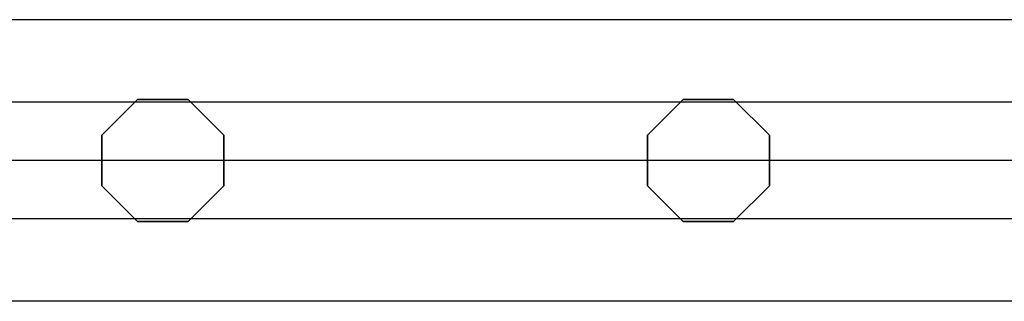
# Model space of a CAD drawing. Extents: x -6913 to 28563, y -18920 to 6235.
# Drawn here: x 11627 to 11820, y 1072 to 1128 of the extents above; entities that cross this region are included whole.
import ezdxf

# ---------------------------------------------------------------- set-up
doc = ezdxf.new("R2010")
doc.units = 0
doc.header["$LTSCALE"] = 350
doc.header["$MEASUREMENT"] = 0
doc.layers.add('LAS CONDES', color=7, linetype='CONTINUOUS')

msp = doc.modelspace()

# ---------------------------------------------------------------- linework, layer by layer
at = {"layer": 'LAS CONDES'}
for p, q in [((11921.62, 1127.72), (10421.62, 1127.72)), ((11921.62, 1127.72), (10421.62, 1127.72)), ((11921.62, 1127.72), (10421.62, 1127.72)), ((11921.62, 1127.72), (10421.62, 1127.72)), ((11921.62, 1127.72), (10421.62, 1127.72)), ((11921.62, 1127.72), (10421.62, 1127.72)), ((11921.62, 1127.72), (10421.62, 1127.72)), ((11921.62, 1127.72), (10421.62, 1127.72)), ((11921.62, 1127.72), (10421.62, 1127.72)), ((11921.62, 1127.72), (10421.62, 1127.72)), ((11921.62, 1127.72), (10421.62, 1127.72)), ((11921.62, 1127.72), (10421.62, 1127.72)), ((11921.62, 1111.48), (10421.62, 1111.48)), ((11921.62, 1111.48), (10421.62, 1111.48)), ((11921.62, 1111.48), (10421.62, 1111.48)), ((11921.62, 1111.48), (10421.62, 1111.48)), ((11921.62, 1111.48), (10421.62, 1111.48)), ((11921.62, 1111.48), (10421.62, 1111.48)), ((11921.62, 1111.48), (10421.62, 1111.48)), ((11921.62, 1111.48), (10421.62, 1111.48)), ((11921.62, 1111.48), (10421.62, 1111.48)), ((11921.62, 1111.48), (10421.62, 1111.48)), ((11921.62, 1111.48), (10421.62, 1111.48)), ((11921.62, 1111.48), (10421.62, 1111.48)), ((11869.62, 1100), (10473.62, 1100)), ((11869.62, 1100), (10473.62, 1100)), ((11921.62, 1088.52), (10421.62, 1088.52)), ((11921.62, 1088.52), (10421.62, 1088.52)), ((11921.62, 1088.52), (10421.62, 1088.52)), ((11921.62, 1088.52), (10421.62, 1088.52)), ((11921.62, 1088.52), (10421.62, 1088.52)), ((11921.62, 1088.52), (10421.62, 1088.52)), ((11921.62, 1088.52), (10421.62, 1088.52)), ((11921.62, 1088.52), (10421.62, 1088.52)), ((11921.62, 1088.52), (10421.62, 1088.52)), ((11921.62, 1088.52), (10421.62, 1088.52)), ((11921.62, 1088.52), (10421.62, 1088.52)), ((11921.62, 1088.52), (10421.62, 1088.52)), ((11921.62, 1072.28), (10421.62, 1072.28)), ((11921.62, 1072.28), (10421.62, 1072.28)), ((11921.62, 1072.28), (10421.62, 1072.28)), ((11921.62, 1072.28), (10421.62, 1072.28)), ((11921.62, 1072.28), (10421.62, 1072.28)), ((11921.62, 1072.28), (10421.62, 1072.28)), ((11921.62, 1072.28), (10421.62, 1072.28)), ((11921.62, 1072.28), (10421.62, 1072.28)), ((11921.62, 1072.28), (10421.62, 1072.28)), ((11921.62, 1072.28), (10421.62, 1072.28)), ((11921.62, 1072.28), (10421.62, 1072.28)), ((11921.62, 1072.28), (10421.62, 1072.28))]:
    msp.add_line(p, q, dxfattribs=at)
at = {"layer": 'LAS CONDES', "flags": 128}
for points in [[(11642.85, 1095.03), (11642.85, 1104.98), (11649.88, 1112.01), (11659.82, 1112.01), (11666.85, 1104.98), (11666.85, 1095.03), (11659.82, 1087.99), (11649.88, 1087.99)], [(11666.85, 1095.03), (11666.85, 1104.98), (11659.82, 1112.01), (11649.88, 1112.01), (11642.85, 1104.98), (11642.85, 1095.03), (11649.88, 1087.99), (11659.82, 1087.99)], [(11750.23, 1095.03), (11750.23, 1104.98), (11757.26, 1112.01), (11767.21, 1112.01), (11774.24, 1104.98), (11774.24, 1095.03), (11767.21, 1087.99), (11757.26, 1087.99)], [(11774.24, 1095.03), (11774.24, 1104.98), (11767.21, 1112.01), (11757.26, 1112.01), (11750.23, 1104.98), (11750.23, 1095.03), (11757.26, 1087.99), (11767.21, 1087.99)]]:
    msp.add_lwpolyline(points, close=True, dxfattribs=at)

doc.saveas('drawing.dxf')
